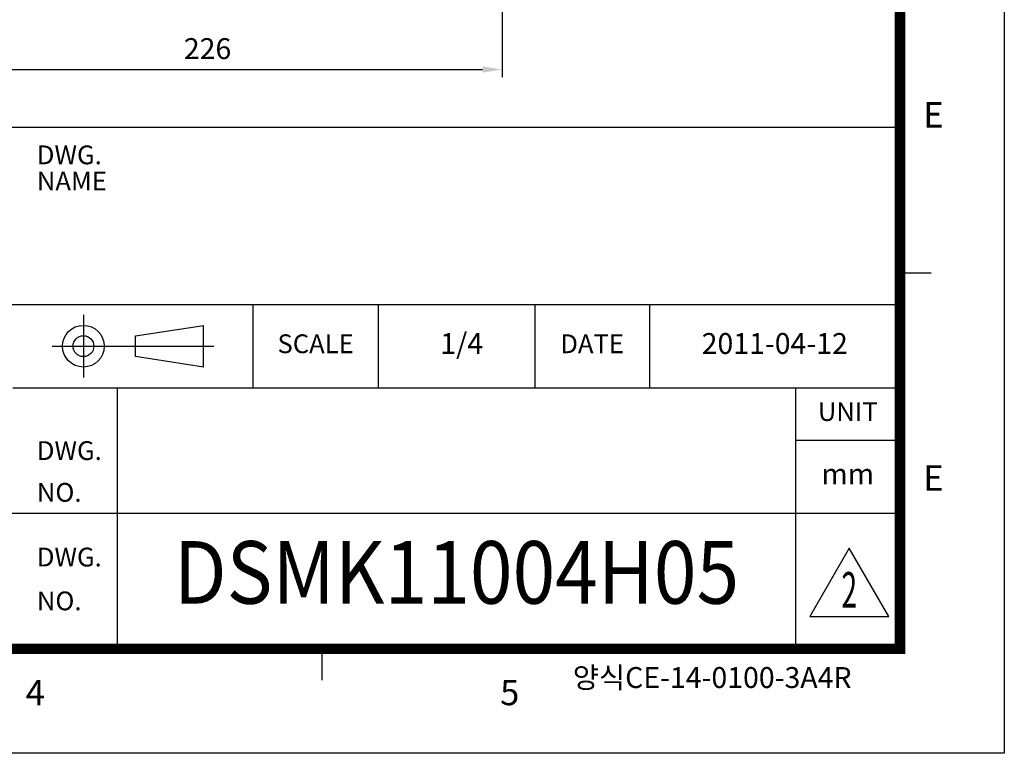
# Model space of a CAD drawing. Units: millimetres. Extents: x 0 to 4557, y -1871 to 902.
# Drawn here: x 811 to 1188, y 0 to 281 of the extents above; entities that cross this region are included whole.
import ezdxf
from ezdxf.enums import TextEntityAlignment as Align

# ---------------------------------------------------------------- set-up
doc = ezdxf.new("R2010")
doc.units = ezdxf.units.MM
doc.header["$LTSCALE"] = 5
doc.header["$PDMODE"] = 1
doc.layers.get('DEFPOINTS').update_dxf_attribs({"linetype": 'CONTINUOUS'})
for name, color, linetype in [('D', 3, 'CONTINUOUS'), ('TL', 2, 'CONTINUOUS'), ('TL1', 4, 'CONTINUOUS'), ('TXT', 7, 'CONTINUOUS')]:
    doc.layers.add(name, color=color, linetype=linetype)
doc.styles.add('H1', font='ROMANS', dxfattribs={"bigfont": 'WHGTXT.SHX'})
doc.styles.add('L1', font='romans', dxfattribs={"bigfont": 'whgtxt'})
doc.styles.add('ROMANS', font='romans.shx', dxfattribs={"bigfont": 'whgtxt.shx'})
doc.styles.get("Standard").update_dxf_attribs({"font": 'romans.shx', "bigfont": 'whgtxt.shx'})
doc.dimstyles.get("Standard").update_dxf_attribs({"dimtxt": 0.18, "dimasz": 0.18, "dimexe": 0.18, "dimexo": 0.0625, "dimgap": 0.09, "dimtad": 0, "dimtih": 1, "dimtoh": 1, "dimdec": 4, "dimzin": 0, "dimdsep": 46, "dimtxsty": 'Standard', "dimcen": 0.09, "dimadec": 0, "dimazin": 0, "dimtfac": 1, "dimtdec": 4, "dimtofl": 0, "dimtmove": 0, "dimatfit": 3, "dimfxl": 0, "dimtolj": 1, "dimtzin": 0, "dimarcsym": 0})

# ---------------------------------------------------------------- blocks, each defined once
blk = doc.blocks.new('*D19')
at = {"layer": 'D', "color": 2, "lineweight": -2}
for p, q in [((769.49, 352.83), (769.49, 259.04)), ((995.49, 352.83), (995.49, 259.04)), ((776.99, 262.04), (987.99, 262.04))]:
    blk.add_line(p, q, dxfattribs=at)
at = {"layer": 'D', "color": 2}
for points in [[(776.99, 263.29), (776.99, 260.79), (769.49, 262.04)], [(987.99, 263.29), (987.99, 260.79), (995.49, 262.04)]]:
    blk.add_solid(points, dxfattribs=at)
at = {"layer": 'DEFPOINTS', "color": 0}
for p in [(769.49, 355.83), (995.49, 355.83), (995.49, 262.04)]:
    blk.add_point(p, dxfattribs=at)
at = {"layer": 'D', "color": 0, "insert": (882.59, 270.04), "char_height": 8, "attachment_point": 5, "style": 'H1'}
blk.add_mtext('\\A1;226', dxfattribs=at)

msp = doc.modelspace()

# ---------------------------------------------------------------- linework, layer by layer
at = {"layer": 'D', "color": 0, "linetype": 'ByBlock'}
for p in [(1082.96, 275.43), (1082.96, 275), (1096.41, 275.43), (1096.41, 275.43), (1103.91, 275.44), (1103.91, 275.43), (999.5, 270.33), (1013, 270.08), (1113.72, 269.16), (1127.21, 268.91), (1003.77, 261.33), (1011.25, 261.58), (1013, 261.58), (1081.69, 257.68), (1082.25, 257.79), (1086.67, 259.38), (1087.07, 259.34), (1087.19, 259.5), (1117.98, 260.16), (1125.46, 260.41), (1127.21, 260.41), (1079.18, 249.13), (1079.18, 249.13), (1150.07, 249.62), (1077.93, 247.71), (1077.93, 247.59), (1077.93, 245.44), (1080.25, 245.55), (1109.76, 247.59), (1109.76, 245.44), (1111.21, 245.55), (1128.7, 245.57), (1129.82, 247.39), (1144.9, 247.99), (1144.9, 247.98), (1144.9, 245.36), (1152.15, 247.39), (1152.15, 246.99), (1152.15, 245.57), (1071.71, 242.83), (1072.25, 242.83), (1072.25, 242.83), (1072.91, 242.83), (1072.96, 242.97), (1073.62, 242.97), (1073.62, 242.83), (1076.24, 245.14), (1076.64, 245.1), (1076.75, 245.26), (1077.93, 244.8), (1094.31, 245.31), (1094.31, 245.31), (1094.31, 245.31), (1109.76, 245.05), (1127.75, 245.26), (1127.75, 245.07), (1150.07, 245.26), (1150.07, 245.13), (1152.15, 243.39), (1073.41, 237.83), (1073.75, 237.83), (1075.09, 238.94), (1075.3, 238.92), (1075.36, 239), (1076.2, 238.72), (1105.77, 239.65), (1105.77, 238.76), (1105.77, 238.3), (1107.12, 239.15), (1107.12, 239.15), (1111.44, 239.15), (1111.44, 239.15), (1112.79, 240.62), (1112.79, 239.65), (1112.79, 239.15), (1126.71, 238.77), (1131.58, 241.41), (1135.98, 238.77), (1072.77, 237.75), (1073.05, 237.75), (1073.05, 237.75), (1073.39, 237.75), (1073.75, 237.75), (1075.07, 235.64), (1082.41, 234.73), (1113.09, 235.26), (1114.89, 236.37), (1149.25, 235.24), (1149.81, 234.71), (1150.09, 234.71), (1150.09, 234.71), (1150.43, 234.71), (1150.45, 234.79), (1150.79, 234.79), (1150.79, 234.71), (1151.09, 234.05), (1151.09, 234.04), (1151.09, 234.04), (1151.13, 234.18), (1151.54, 234.2), (1151.54, 234.18), (1151.54, 234.18), (1152.14, 235.9), (1152.34, 235.88), (1152.4, 235.96), (1065.59, 233.94), (1065.76, 233.58), (1066.05, 233.59), (1066.12, 233.93), (1066.12, 233.59), (1069.64, 233.19), (1069.72, 233.01), (1069.87, 233.02), (1069.91, 233.19), (1069.91, 233.02), (1076.72, 231.81), (1078.26, 233.6), (1078.65, 233.18), (1079.39, 232.64), (1079.4, 231.25), (1083.17, 233.92), (1084.62, 232.87), (1115.01, 233.66), (1115.01, 233.66), (1133.45, 231.47), (1144.26, 233.15), (1144.26, 233.12), (1144.26, 233.12), (1144.26, 231.27), (1144.26, 231.27), (1146.3, 230.42), (1148.83, 230.42), (1150.86, 231.84), (1150.86, 231.84), (1150.87, 233.6), (1151.09, 232.69), (1151.09, 232.69), (1152.12, 232.6), (1152.91, 230.38), (1153.39, 231.33), (1153.39, 231.14), (1155.3, 230.56), (1155.86, 231.33), (1155.86, 231.13), (1156.25, 233.27), (1156.25, 233.27), (1156.25, 233.27), (1091.94, 229.54), (1092.9, 228.72), (1096.59, 226.95), (1096.59, 226.95), (1096.83, 226.95), (1115, 226.91), (1115.01, 226.91), (1115.01, 226.91), (1144.03, 229.17), (1144.03, 229.13), (1144.06, 229.17), (1144.06, 229.13), (1144.08, 229.43), (1144.08, 229.39), (1144.08, 229.22), (1144.08, 229.18), (1144.5, 228.75), (1146.43, 229.43), (1146.43, 229.39), (1146.68, 230.15), (1146.76, 229.97), (1146.91, 229.98), (1146.95, 230.15), (1146.95, 229.98), (1148.83, 229.41), (1149.6, 229.41), (1150.37, 228.75), (1150.37, 228.73), (1153.07, 227.92), (1153.33, 229.18), (1153.76, 228.78), (1153.95, 229.45), (1153.95, 229.45), (1153.95, 229.45), (1154.85, 229.18), (1155.69, 230.15), (1156.43, 229.61), (1091.94, 222.99), (1092.9, 222.99), (1118, 222.99), (1093.69, 219.55), (1094.22, 220.76), (1094.44, 221.28), (1098.72, 221.26), (1098.72, 221.26), (1098.72, 221.26), (1103.22, 221.26), (1103.22, 221.26), (1106.59, 221.28), (1106.59, 221.28), (1107.72, 221.26), (1109.28, 221.28), (1109.28, 221.26), (1109.28, 221.26), (1110.64, 221.28), (1110.64, 221.28), (1182.08, 190.05), (1182.62, 190.05), (1182.62, 190.05), (1183.28, 190.05), (1183.33, 190.19), (1183.99, 190.19), (1183.99, 190.05), (1186.61, 192.36), (1187.01, 192.32), (1187.12, 192.48), (1183.15, 184.97), (1183.42, 184.97), (1183.42, 184.97), (1183.76, 184.97), (1183.78, 185.04), (1184.12, 185.04), (1184.12, 184.97), (1185.47, 186.16), (1185.67, 186.13), (1185.73, 186.22), (1186.57, 185.93), (1185.45, 182.86), (1175.96, 181.15), (1176.13, 180.8), (1176.42, 180.81), (1176.49, 181.15), (1176.49, 180.81), (1180.01, 180.41), (1180.09, 180.23), (1180.24, 180.23), (1180.28, 180.4), (1180.28, 180.23), (1187.09, 179.03), (942.9, 138.88), (928.72, 135.85)]:
    msp.add_point(p, dxfattribs=at)
at = {"layer": 'DEFPOINTS', "color": 9}
msp.add_lwpolyline([(1188, 0), (0, 0), (0, 840), (1188, 840)], close=True, dxfattribs=at)
at = {"layer": 'TL', "color": 0}
for p, q in [((548, 240), (1148, 240)), ((548, 172), (1148, 172)), ((900, 172), (900, 140)), ((948, 172), (948, 140)), ((1008, 172), (1008, 140)), ((1052, 172), (1052, 140)), ((808, 140), (1148, 140)), ((848, 140), (848, 40)), ((1108, 140), (1108, 40)), ((1108, 120), (1148, 120)), ((548, 92), (1148, 92))]:
    msp.add_line(p, q, dxfattribs=at)
at = {"layer": 'TL', "const_width": 4}
msp.add_lwpolyline([(1148, 760), (1148, 40), (40, 40), (40, 760), (1148, 760)], dxfattribs=at)
at = {"layer": 'TL1'}
for p, q in [((1160, 184), (1148, 184)), ((926.4, 40), (926.4, 28))]:
    msp.add_line(p, q, dxfattribs=at)
at = {"layer": 'TL1', "color": 3}
msp.add_lwpolyline([(1128.54, 78.66), (1113.39, 52.41), (1143.7, 52.41)], close=True, dxfattribs=at)
at = {"layer": 'TXT', "color": 7}
for p, q in [((835, 168), (835, 144)), ((855, 160), (881, 164)), ((881, 148), (881, 164)), ((855, 152), (855, 160)), ((823, 156), (885, 156)), ((881, 148), (855, 152))]:
    msp.add_line(p, q, dxfattribs=at)
for radius in [8, 4]:
    msp.add_circle((835, 156), radius, dxfattribs=at)

# ---------------------------------------------------------------- texts
at = {"layer": 'TXT', "color": 3}
for s, p in [('E', (1156.91, 239.81)), ('E', (1156.91, 100.61)), ('4', (812.88, 18.43)), ('5', (994.74, 18.43))]:
    msp.add_text(s, height=9.72, dxfattribs=at).set_placement(p)
at = {"layer": 'TXT', "color": 6, "style": 'ROMANS'}
for s, p in [('DWG.', (817.15, 225.72)), ('NAME', (817.15, 215.69)), ('DWG.', (817.15, 112.4)), ('NO.', (817.15, 96.4)), ('DWG.', (817.15, 71.6)), ('NO.', (817.15, 54.8))]:
    msp.add_text(s, height=7.2, dxfattribs=at).set_placement(p)
at = {"layer": 'TXT', "color": 6}
for s, height, style, p in [('SCALE', 7.2, 'ROMANS', (924, 156)), ('DATE', 7.2, 'ROMANS', (1030, 156)), ('UNIT', 7.2, 'ROMANS', (1128, 130)), ('양식CE-14-0100-3A4R', 8, 'L1', (1076, 28))]:
    msp.add_text(s, height=height, dxfattribs=dict(at, style=style)).set_placement(p, align=Align.MIDDLE)
at = {"layer": 'TXT', "style": 'ROMANS'}
msp.add_text('1/4', height=8, dxfattribs=at).set_placement((980, 156), align=Align.MIDDLE)
at = {"layer": 'TXT', "color": 7, "style": 'ROMANS'}
for s, p in [('2011-04-12', (1100, 156)), ('mm', (1128, 106))]:
    msp.add_text(s, height=8, dxfattribs=at).set_placement(p, align=Align.MIDDLE)
at = {"layer": 'TXT', "color": 3, "style": 'ROMANS'}
for s, height, width, p in [('DSMK11004H05', 24, 0.9, (978, 66.21)), ('2', 13.6, 0.58, (1128.58, 60.89))]:
    msp.add_text(s, height=height, dxfattribs=dict(at, width=width)).set_placement(p, align=Align.MIDDLE)

# ---------------------------------------------------------------- dimensions: what is measured, and where the dimension line sits
at = {"layer": 'D', "color": 0}
dim = msp.add_linear_dim(base=(995.49, 262.04), p1=(769.49, 355.83), p2=(995.49, 355.83), dimstyle='Standard', override={"dimtxt": 8, "dimasz": 7.5, "dimexe": 3, "dimexo": 3, "dimgap": 4, "dimtad": 3, "dimtih": 0, "dimtoh": 0, "dimdec": 0, "dimzin": 8, "dimtxsty": 'H1', "dimcen": 0, "dimclrd": 2, "dimclre": 2, "dimtfac": 0.072, "dimtdec": 0, "dimtofl": 1, "dimtvp": 0.072}, dxfattribs=at)
dim.commit()
dim.dimension.update_dxf_attribs({"geometry": '*D19', "text_midpoint": (882.59, 262.04), "dimtype": 160})

doc.saveas('drawing.dxf')
